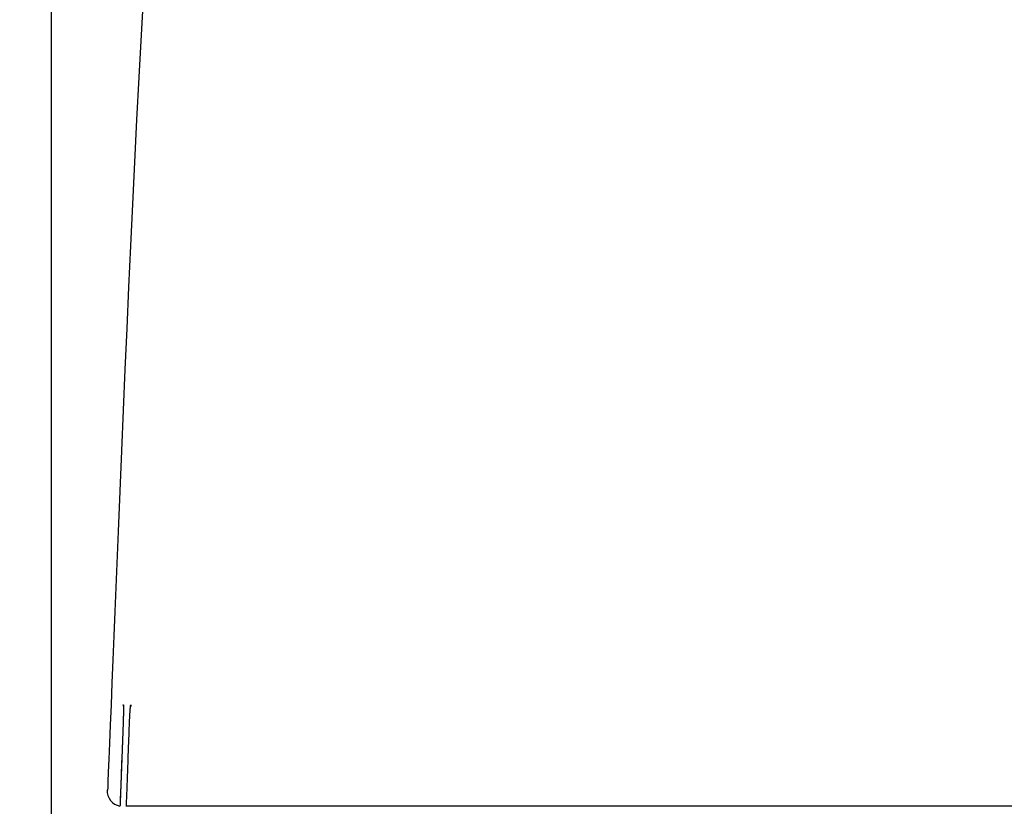
# Model space of a CAD drawing. Extents: x 0 to 1997, y 8 to 2789.
# Drawn here: x 393 to 520, y 1241 to 1342 of the extents above; entities that cross this region are included whole.
import ezdxf

# ---------------------------------------------------------------- set-up
doc = ezdxf.new("R2010")
doc.units = 0
doc.layers.get('0').update_dxf_attribs({"linetype": 'CONTINUOUS'})
doc.layers.get('DEFPOINTS').update_dxf_attribs({"linetype": 'CONTINUOUS'})
doc.layers.add('タンク', color=7, linetype='CONTINUOUS')
doc.layers.add('寸法', color=7, linetype='CONTINUOUS')
doc.styles.add('EXCADDIM1', font='monotxt', dxfattribs={"width": 0.84, "bigfont": 'extfont'})
doc.styles.get("Standard").update_dxf_attribs({"font": 'monotxt', "bigfont": 'extfont'})
doc.dimstyles.new('ISO-25', dxfattribs={"dimtxt": 2.5, "dimasz": 2.5, "dimexe": 1.25, "dimexo": 0.625, "dimtad": 1, "dimtxsty": 'STANDARD', "dimcen": 2.5, "dimazin": 3, "dimtfac": 1, "dimtmove": 0, "dimatfit": 3})

# ---------------------------------------------------------------- blocks, each defined once
blk = doc.blocks.new('EX_NORM')
at = {"color": 0, "linetype": 'CONTINUOUS'}
for q in [(-1, 0.1667), (-1, 0), (-1, -0.1667)]:
    blk.add_line((0, 0), q, dxfattribs=at)
blk = doc.blocks.new('*D30')
at = {"layer": 'DEFPOINTS', "color": 0}
for p in [(251.5, 1436.18), (419.96, 1436.18), (401.85, 886)]:
    blk.add_point(p, dxfattribs=at)
at = {"layer": '寸法', "color": 3, "linetype": 'CONTINUOUS'}
for p, q in [((412.96, 1436.18), (241.5, 1436.18)), ((251.5, 916), (251.5, 1406.18))]:
    blk.add_line(p, q, dxfattribs=at)
at = {"layer": '寸法', "color": 3, "xscale": 30, "yscale": 30, "zscale": 30}
for p, rotation in [((251.5, 1436.18), 90), ((251.5, 886), 270)]:
    blk.add_blockref('EX_NORM', p, dxfattribs=dict(at, rotation=rotation))
at = {"layer": '寸法', "color": 2, "insert": (228, 1161.09), "char_height": 40, "attachment_point": 5, "rotation": 90, "style": 'EXCADDIM1'}
blk.add_mtext('550', dxfattribs=at)
blk = doc.blocks.new('*D31')
at = {"layer": 'DEFPOINTS', "color": 0}
for p in [(609.27, 1484), (397.31, 899), (609.27, 899.01)]:
    blk.add_point(p, dxfattribs=at)
at = {"layer": '寸法', "color": 3, "linetype": 'CONTINUOUS'}
for p, q in [((397.31, 906), (397.31, 1494)), ((609.27, 906.01), (609.27, 1494)), ((427.31, 1484), (579.27, 1484))]:
    blk.add_line(p, q, dxfattribs=at)
at = {"layer": '寸法', "color": 3, "xscale": 30, "yscale": 30, "zscale": 30, "rotation": 180}
blk.add_blockref('EX_NORM', (397.31, 1484), dxfattribs=at)
at = {"layer": '寸法', "color": 3, "xscale": 30, "yscale": 30, "zscale": 30}
blk.add_blockref('EX_NORM', (609.27, 1484), dxfattribs=at)
at = {"layer": '寸法', "color": 2, "insert": (503.29, 1507.5), "char_height": 40, "attachment_point": 5, "style": 'EXCADDIM1'}
blk.add_mtext('205', dxfattribs=at)

msp = doc.modelspace()

# ---------------------------------------------------------------- linework, layer by layer
at = {"layer": 'タンク', "color": 2, "linetype": 'CONTINUOUS'}
for p, q in [((406.512, 1251.915), (406.512, 1251.915)), ((404.577, 1243.456), (404.579, 1243.456)), ((409.901, 1241.377), (406.943, 1241.377)), ((409.946, 1241.377), (409.964, 1241.377))]:
    msp.add_line(p, q, dxfattribs=at)
at = {"layer": 'タンク', "color": 2, "linetype": 'CONTINUOUS', "flags": 128}
for points in [[(409.115, 1345.812), (408.824, 1340.406), (408.536, 1334.966), (408.254, 1329.516), (407.981, 1324.083), (407.717, 1318.687), (407.463, 1313.331), (407.218, 1308.011), (406.98, 1302.724), (406.749, 1297.467), (406.524, 1292.236), (406.304, 1287.028), (406.088, 1281.841), (405.875, 1276.67), (405.664, 1271.513), (405.455, 1266.367), (405.328, 1263.246), (405.203, 1260.178), (405.082, 1257.216), (404.968, 1254.41), (404.862, 1251.812), (404.767, 1249.473), (404.684, 1247.444), (404.616, 1245.777), (404.565, 1244.523), (404.533, 1243.733), (404.522, 1243.458)], [(406.536, 1254.415), (406.536, 1254.415), (406.536, 1254.415), (406.536, 1254.414), (406.536, 1254.414), (406.536, 1254.413), (406.537, 1254.413), (406.537, 1254.412), (406.537, 1254.411), (406.537, 1254.41), (406.538, 1254.41), (406.538, 1254.409), (406.539, 1254.407), (406.539, 1254.406), (406.54, 1254.404), (406.541, 1254.403), (406.541, 1254.402), (406.541, 1254.4), (406.542, 1254.399), (406.542, 1254.398), (406.543, 1254.397), (406.543, 1254.396), (406.543, 1254.395), (406.546, 1254.384), (406.548, 1254.368), (406.55, 1254.35), (406.552, 1254.328), (406.553, 1254.303), (406.554, 1254.276), (406.555, 1254.248), (406.556, 1254.217), (406.557, 1254.186), (406.558, 1254.154), (406.558, 1254.121), (406.559, 1254.073), (406.559, 1254.025), (406.56, 1253.977), (406.56, 1253.929), (406.56, 1253.881), (406.56, 1253.833), (406.56, 1253.785), (406.56, 1253.737), (406.559, 1253.688), (406.559, 1253.64), (406.558, 1253.592), (406.557, 1253.552), (406.557, 1253.512), (406.556, 1253.473), (406.555, 1253.434), (406.555, 1253.396), (406.554, 1253.359), (406.553, 1253.323), (406.552, 1253.289), (406.552, 1253.256), (406.551, 1253.225), (406.55, 1253.195), (406.55, 1253.187), (406.55, 1253.178), (406.549, 1253.17), (406.549, 1253.163), (406.549, 1253.156), (406.549, 1253.15), (406.549, 1253.144), (406.549, 1253.14), (406.549, 1253.137), (406.549, 1253.135), (406.549, 1253.134)], [(406.548, 1254.213), (406.548, 1254.215), (406.536, 1254.415)], [(407.331, 1251.914), (407.331, 1251.915), (407.331, 1251.919), (407.331, 1251.924), (407.331, 1251.932), (407.332, 1251.941), (407.332, 1251.952), (407.333, 1251.964), (407.333, 1251.977), (407.334, 1251.991), (407.334, 1252.006), (407.335, 1252.021), (407.336, 1252.059), (407.338, 1252.099), (407.34, 1252.139), (407.341, 1252.18), (407.343, 1252.222), (407.345, 1252.265), (407.346, 1252.308), (407.348, 1252.352), (407.35, 1252.397), (407.352, 1252.442), (407.354, 1252.488), (407.357, 1252.558), (407.361, 1252.628), (407.364, 1252.7), (407.367, 1252.772), (407.371, 1252.844), (407.375, 1252.917), (407.379, 1252.989), (407.383, 1253.062), (407.387, 1253.135), (407.391, 1253.207), (407.395, 1253.279), (407.399, 1253.343), (407.403, 1253.408), (407.407, 1253.471), (407.411, 1253.535), (407.415, 1253.599), (407.42, 1253.662), (407.424, 1253.725), (407.429, 1253.789), (407.434, 1253.853), (407.439, 1253.917), (407.444, 1253.981), (407.448, 1254.025), (407.452, 1254.069), (407.456, 1254.112), (407.46, 1254.154), (407.464, 1254.194), (407.468, 1254.231), (407.473, 1254.266), (407.477, 1254.298), (407.482, 1254.326), (407.486, 1254.35), (407.491, 1254.368), (407.491, 1254.371), (407.492, 1254.373), (407.493, 1254.375), (407.493, 1254.377), (407.494, 1254.379), (407.495, 1254.382), (407.496, 1254.384), (407.497, 1254.387), (407.498, 1254.39), (407.5, 1254.394), (407.501, 1254.397), (407.502, 1254.399), (407.502, 1254.401), (407.503, 1254.403), (407.504, 1254.405), (407.505, 1254.407), (407.505, 1254.409), (407.506, 1254.411), (407.506, 1254.412), (407.507, 1254.413), (407.507, 1254.414), (407.507, 1254.414)], [(407.507, 1254.414), (407.52, 1254.214), (407.522, 1254.202)], [(406.549, 1253.134), (406.549, 1253.133), (406.549, 1253.131), (406.549, 1253.127), (406.548, 1253.123), (406.548, 1253.116), (406.548, 1253.109), (406.548, 1253.102), (406.548, 1253.093), (406.548, 1253.084), (406.547, 1253.074), (406.547, 1253.064), (406.547, 1253.034), (406.546, 1253.002), (406.545, 1252.968), (406.545, 1252.933), (406.544, 1252.898), (406.543, 1252.861), (406.542, 1252.823), (406.541, 1252.784), (406.54, 1252.745), (406.539, 1252.706), (406.538, 1252.666), (406.537, 1252.618), (406.535, 1252.571), (406.534, 1252.523), (406.532, 1252.475), (406.531, 1252.428), (406.529, 1252.38), (406.528, 1252.332), (406.526, 1252.284), (406.524, 1252.236), (406.522, 1252.189), (406.521, 1252.141), (406.52, 1252.11), (406.518, 1252.08), (406.517, 1252.051), (406.516, 1252.023), (406.515, 1251.997), (406.515, 1251.974), (406.514, 1251.954), (406.513, 1251.938), (406.513, 1251.925), (406.513, 1251.918), (406.512, 1251.915)], [(406.512, 1251.915), (406.512, 1251.912), (406.512, 1251.904), (406.511, 1251.89), (406.511, 1251.872), (406.51, 1251.85), (406.509, 1251.824), (406.508, 1251.794), (406.506, 1251.761), (406.505, 1251.725), (406.503, 1251.687), (406.502, 1251.647), (406.493, 1251.421), (406.483, 1251.158), (406.472, 1250.862), (406.46, 1250.539), (406.446, 1250.191), (406.432, 1249.825), (406.418, 1249.445), (406.403, 1249.054), (406.388, 1248.659), (406.373, 1248.263), (406.358, 1247.87), (406.343, 1247.485), (406.329, 1247.107), (406.315, 1246.735), (406.301, 1246.366), (406.287, 1246), (406.274, 1245.634), (406.26, 1245.268), (406.246, 1244.9), (406.232, 1244.527), (406.218, 1244.149), (406.204, 1243.765), (406.192, 1243.452), (406.18, 1243.14), (406.169, 1242.835), (406.158, 1242.543), (406.148, 1242.27), (406.138, 1242.022), (406.13, 1241.806), (406.123, 1241.627), (406.118, 1241.491), (406.115, 1241.405), (406.114, 1241.376)], [(406.512, 1251.915), (406.512, 1251.912), (406.512, 1251.905), (406.512, 1251.893), (406.511, 1251.876), (406.51, 1251.856), (406.509, 1251.832), (406.508, 1251.805), (406.507, 1251.775), (406.506, 1251.742), (406.505, 1251.708), (406.503, 1251.671), (406.495, 1251.452), (406.485, 1251.194), (406.474, 1250.902), (406.462, 1250.581), (406.448, 1250.235), (406.434, 1249.87), (406.42, 1249.489), (406.405, 1249.099), (406.39, 1248.702), (406.375, 1248.306), (406.36, 1247.913), (406.346, 1247.528), (406.331, 1247.15), (406.317, 1246.777), (406.303, 1246.409), (406.289, 1246.043), (406.276, 1245.678), (406.262, 1245.312), (406.248, 1244.943), (406.234, 1244.571), (406.22, 1244.193), (406.205, 1243.807), (406.194, 1243.49), (406.182, 1243.173), (406.17, 1242.862), (406.159, 1242.565), (406.148, 1242.287), (406.139, 1242.035), (406.131, 1241.814), (406.124, 1241.632), (406.119, 1241.494), (406.115, 1241.406), (406.114, 1241.376)], [(406.943, 1241.378), (406.943, 1241.38), (406.943, 1241.388), (406.944, 1241.4), (406.944, 1241.416), (406.945, 1241.437), (406.946, 1241.461), (406.947, 1241.488), (406.948, 1241.518), (406.949, 1241.55), (406.95, 1241.585), (406.952, 1241.622), (406.96, 1241.841), (406.969, 1242.099), (406.98, 1242.391), (406.992, 1242.712), (407.004, 1243.057), (407.018, 1243.423), (407.031, 1243.803), (407.046, 1244.193), (407.06, 1244.59), (407.075, 1244.986), (407.089, 1245.379), (407.103, 1245.764), (407.117, 1246.142), (407.131, 1246.514), (407.145, 1246.882), (407.158, 1247.248), (407.172, 1247.613), (407.185, 1247.979), (407.199, 1248.348), (407.212, 1248.72), (407.226, 1249.098), (407.241, 1249.483), (407.252, 1249.8), (407.264, 1250.117), (407.276, 1250.428), (407.287, 1250.725), (407.297, 1251.003), (407.306, 1251.255), (407.314, 1251.475), (407.321, 1251.658), (407.326, 1251.796), (407.33, 1251.883), (407.331, 1251.914)], [(406.942, 1241.361), (406.943, 1241.378)], [(441.79, 1241.377), (441.777, 1241.377), (441.739, 1241.377), (441.68, 1241.377), (441.6, 1241.377), (441.504, 1241.377), (441.393, 1241.377), (441.269, 1241.377), (441.135, 1241.377), (440.994, 1241.377), (440.847, 1241.377), (440.698, 1241.377), (440.385, 1241.377), (440.069, 1241.377), (439.753, 1241.377), (439.434, 1241.377), (439.113, 1241.377), (438.79, 1241.377), (438.465, 1241.377), (438.137, 1241.377), (437.807, 1241.377), (437.474, 1241.377), (437.138, 1241.377), (436.632, 1241.377), (436.122, 1241.377), (435.606, 1241.377), (435.088, 1241.377), (434.567, 1241.377), (434.045, 1241.377), (433.523, 1241.377), (433.002, 1241.377), (432.483, 1241.377), (431.968, 1241.377), (431.456, 1241.377), (430.966, 1241.377), (430.481, 1241.377), (430, 1241.377), (429.522, 1241.377), (429.048, 1241.377), (428.576, 1241.377), (428.106, 1241.377), (427.639, 1241.377), (427.172, 1241.377), (426.707, 1241.377), (426.242, 1241.377), (425.816, 1241.377), (425.391, 1241.377), (424.965, 1241.377), (424.539, 1241.377), (424.114, 1241.377), (423.689, 1241.377), (423.264, 1241.377), (422.84, 1241.377), (422.416, 1241.377), (421.992, 1241.377), (421.569, 1241.377), (421.204, 1241.377), (420.84, 1241.377), (420.476, 1241.377), (420.112, 1241.377), (419.748, 1241.377), (419.384, 1241.377), (419.02, 1241.377), (418.656, 1241.377), (418.291, 1241.377), (417.926, 1241.377), (417.561, 1241.377), (417.257, 1241.377), (416.953, 1241.377), (416.649, 1241.377), (416.344, 1241.377), (416.04, 1241.377), (415.736, 1241.377), (415.432, 1241.377), (415.129, 1241.377), (414.826, 1241.377), (414.523, 1241.377), (414.222, 1241.377), (413.998, 1241.377), (413.775, 1241.377), (413.551, 1241.377), (413.327, 1241.377), (413.102, 1241.377), (412.876, 1241.377), (412.648, 1241.377), (412.418, 1241.377), (412.187, 1241.377), (411.952, 1241.377), (411.715, 1241.377), (411.553, 1241.377), (411.391, 1241.377), (411.23, 1241.377), (411.073, 1241.377), (410.92, 1241.377), (410.774, 1241.377), (410.636, 1241.377), (410.507, 1241.377), (410.389, 1241.377), (410.283, 1241.377), (410.192, 1241.377), (410.176, 1241.377), (410.161, 1241.377), (410.145, 1241.377), (410.13, 1241.377), (410.114, 1241.377), (410.098, 1241.377), (410.08, 1241.377), (410.062, 1241.377), (410.043, 1241.377), (410.022, 1241.377), (409.999, 1241.377), (409.987, 1241.377), (409.974, 1241.377), (409.962, 1241.377), (409.95, 1241.377), (409.939, 1241.377), (409.928, 1241.377), (409.919, 1241.377), (409.911, 1241.377), (409.906, 1241.377), (409.902, 1241.377), (409.901, 1241.377)], [(522.773, 1241.377), (518.696, 1241.377), (514.618, 1241.377), (510.542, 1241.377), (506.473, 1241.377), (502.414, 1241.377), (498.371, 1241.377), (495.036, 1241.377), (491.72, 1241.377), (488.429, 1241.377), (485.167, 1241.377), (481.941, 1241.377), (478.757, 1241.377), (475.619, 1241.377), (472.534, 1241.377), (469.508, 1241.377), (466.546, 1241.377), (463.653, 1241.377), (462.154, 1241.377), (460.672, 1241.377), (459.203, 1241.377), (457.743, 1241.377), (456.289, 1241.377), (454.836, 1241.377), (453.381, 1241.377), (451.919, 1241.377), (450.447, 1241.377), (448.961, 1241.377), (447.456, 1241.377), (446.698, 1241.377), (445.948, 1241.377), (445.22, 1241.377), (444.526, 1241.377), (443.881, 1241.377), (443.299, 1241.377), (442.791, 1241.377), (442.373, 1241.377), (442.058, 1241.377), (441.859, 1241.377), (441.79, 1241.377)]]:
    msp.add_lwpolyline(points, dxfattribs=at)
at = {"layer": 'タンク', "color": 2, "linetype": 'CONTINUOUS'}
msp.add_arc((406.468, 1243.377), 2, 177.03746, 259.66422, dxfattribs=at)

# ---------------------------------------------------------------- dimensions: what is measured, and where the dimension line sits
at = {"layer": '寸法', "color": 3, "linetype": 'CONTINUOUS'}
dim = msp.add_linear_dim(base=(609.272, 1484), p1=(397.31, 899.001), p2=(609.272, 899.006), text='205', dimstyle='ISO-25', override={"dimtxt": 40, "dimasz": 30, "dimexe": 10, "dimexo": 7, "dimgap": 0, "dimtad": 1, "dimjust": 0, "dimtih": 0, "dimtoh": 0, "dimdec": 0, "dimzin": 0, "dimlunit": 2, "dimtxsty": 'EXCADDIM1', "dimblk1": 'EX_NORM', "dimblk2": 'EX_NORM', "dimsah": 1, "dimse1": 0, "dimse2": 0, "dimclrd": 3, "dimclre": 3, "dimclrt": 2, "dimtmove": 2}, dxfattribs=at)
dim.commit()
dim.dimension.update_dxf_attribs({"geometry": '*D31', "text_midpoint": (503.291, 1507.5), "dimtype": 160})
dim = msp.add_linear_dim(base=(251.5, 1436.184), p1=(401.848, 886), p2=(419.964, 1436.184), angle=90, dimstyle='ISO-25', override={"dimtxt": 40, "dimasz": 30, "dimexe": 10, "dimexo": 7, "dimgap": 0, "dimtad": 1, "dimjust": 0, "dimtih": 0, "dimtoh": 0, "dimdec": 0, "dimzin": 0, "dimlunit": 2, "dimtxsty": 'EXCADDIM1', "dimblk1": 'EX_NORM', "dimblk2": 'EX_NORM', "dimsah": 1, "dimse1": 1, "dimse2": 0, "dimclrd": 3, "dimclre": 3, "dimclrt": 2, "dimtmove": 2}, dxfattribs=at)
dim.commit()
dim.dimension.update_dxf_attribs({"geometry": '*D30', "text_midpoint": (228, 1161.092), "dimtype": 160})

doc.saveas('drawing.dxf')
